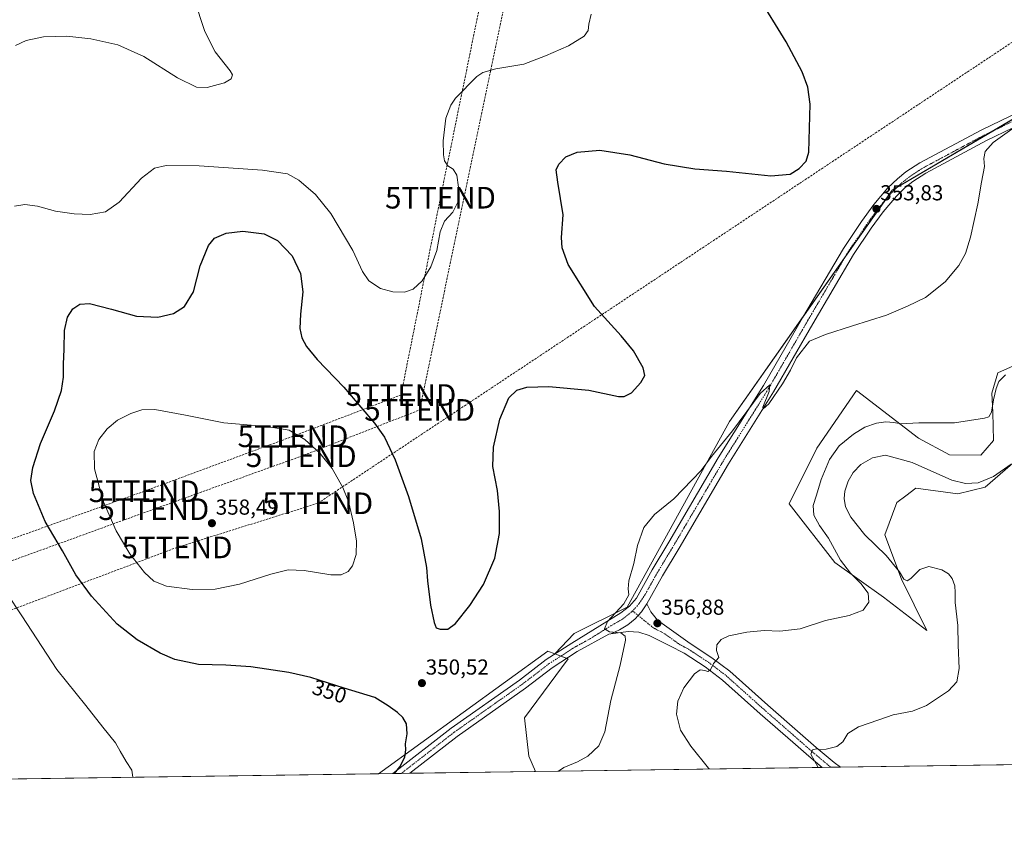
# Model space of a CAD drawing. Units: metres. Extents: x 597604 to 601063, y 4701356 to 4703718.
# Drawn here: x 599502 to 599957, y 4701356 to 4701734 of the extents above; entities that cross this region are included whole.
import ezdxf
from ezdxf.enums import TextEntityAlignment as Align

# ---------------------------------------------------------------- set-up
doc = ezdxf.new("R2010")
doc.units = ezdxf.units.M
doc.header["$MEASUREMENT"] = 0
doc.linetypes.add('TRAZO_Y_PUNTO', pattern=[1, 0.5, -0.25, 0, -0.25])
doc.linetypes.add('TRAZOSX2', pattern=[1.5, 1, -0.5])
doc.layers.get('0').update_dxf_attribs({"lineweight": 5})
for name, color, linetype, lineweight in [('Carátula', 7, 'Continuous', 5), ('Comarca CxS', 133, 'Continuous', 0), ('Comunidad Autónoma CxS', 142, 'Continuous', 0), ('Conducción de hidrocarburos lineal', 6, 'TRAZOSX2', 0), ('Cultivos herbáceos CxS', 92, 'Continuous', 0), ('Curva de nivel maestra', 36, 'Continuous', 30), ('Curva de nivel normal', 36, 'Continuous', 0), ('Matorral', 135, 'Continuous', 0), ('Matorral CxS', 135, 'Continuous', 0), ('Municipio CxS', 142, 'Continuous', 0), ('Pastizal CxS', 92, 'Continuous', 0), ('Pista no pavimentada', 254, 'Continuous', 13), ('Pista no pavimentada Cxs', 254, 'Continuous', 0), ('Pista pavimentada eje', 135, 'TRAZO_Y_PUNTO', 0), ('Provincia CxS', 1, 'Continuous', 0), ('Punto de cota en terreno', 7, 'Continuous', 0), ('Rótulo de curva de nivel directora', 19, 'Continuous', 0), ('Rótulo de punto de cota en terreno', 19, 'Continuous', 0), ('Torre de tendido puntual', 7, 'Continuous', 0)]:
    doc.layers.add(name, color=color, linetype=linetype, lineweight=lineweight)
doc.styles.add('Arial', font='txt', dxfattribs={"height": 0.2})

# ---------------------------------------------------------------- blocks, each defined once
blk = doc.blocks.new('*U161')
at = {"layer": 'Cultivos herbáceos CxS', "color": 92, "linetype": 'Continuous', "lineweight": 0}
blk.add_polyline3d([(600033.18, 4701730.12, 356.57), (599905.39, 4701654.84, 353.65), (599830.11, 4701548.06, 353.65), (599782.84, 4701462.28, 355.25), (599758.33, 4701450.03, 353.26), (599749.45, 4701440.65, 353.17), (599746.19, 4701441.86, 352.7), (599668.04, 4701385.28, 349.48), (598703.96, 4701371.56, 315.82)], dxfattribs=at)
blk = doc.blocks.new('*U172')
at = {"layer": 'Curva de nivel normal', "color": 36, "linetype": 'Continuous', "lineweight": 0}
blk.add_polyline3d([(599960.34, 4701528.34, 365), (599952.12, 4701522.51, 365), (599945.1, 4701519.73, 365), (599939.26, 4701519.36, 365), (599932.93, 4701520.9, 365), (599914.6, 4701529.09, 365), (599902.19, 4701532.48, 365), (599896.23, 4701531.22, 365), (599890.92, 4701528.1, 365), (599887.34, 4701524.51, 365), (599884.94, 4701520.38, 365), (599883.43, 4701515.74, 365), (599883.14, 4701512.38, 365), (599883.79, 4701508.59, 365), (599886.19, 4701503.8, 365), (599892.64, 4701495.61, 365), (599902.55, 4701486.02, 365), (599908.67, 4701478.48, 365), (599910.76, 4701475.17, 365), (599912.29, 4701474.39, 365), (599913.99, 4701475.48, 365), (599918.1, 4701479.56, 365), (599922.3, 4701481.05, 365), (599928.3, 4701479.45, 365), (599931.43, 4701477.58, 365), (599932.99, 4701475.48, 365), (599933.62, 4701473.78, 365), (599934.32, 4701472.14, 365), (599934.5, 4701468.99, 365), (599934.51, 4701464.37, 365), (599935.72, 4701453.71, 365), (599935.84, 4701444.64, 365), (599936.32, 4701433.91, 365), (599935.18, 4701427.8, 365), (599931.33, 4701423.57, 365), (599921.19, 4701416.86, 365), (599914.73, 4701414.21, 365), (599905.74, 4701412.5, 365), (599899.13, 4701410.1, 365), (599889.79, 4701406.9, 365), (599884.79, 4701403.84, 365), (599882.46, 4701399.98, 365), (599879.75, 4701397.92, 365), (599874.89, 4701396.6, 365), (599872.17, 4701396.37, 365), (599870.36, 4701396.76, 365), (599868.47, 4701396.33, 365), (599867.81, 4701394.37, 365), (599871.2, 4701388.18, 365)], dxfattribs=at)
blk = doc.blocks.new('*U175')
at = {"layer": 'Curva de nivel normal', "color": 36, "linetype": 'Continuous', "lineweight": 0}
for points in [[(599554.48, 4701383.67, 345), (599554.47, 4701383.75, 345), (599553.94, 4701386.89, 345), (599551.42, 4701390.89, 345), (599548.62, 4701395.72, 345), (599546.5, 4701399.56, 345), (599540.58, 4701406.84, 345), (599532.74, 4701416.82, 345), (599519.4, 4701433.39, 345), (599503.12, 4701458.17, 345), (599496.29, 4701468.66, 345)], [(599499.82, 4701647.52, 345), (599504.58, 4701648.18, 345), (599510.34, 4701647.4, 345), (599518.72, 4701645.11, 345), (599527.34, 4701643.87, 345), (599534.71, 4701643.67, 345), (599541.84, 4701644.82, 345), (599548.1, 4701649.36, 345), (599558.53, 4701660.46, 345), (599564.43, 4701664.99, 345), (599569.84, 4701666.3, 345), (599585.05, 4701666.18, 345), (599614.33, 4701664.12, 345), (599625.89, 4701662.42, 345), (599631.21, 4701659.46, 345), (599638.9, 4701652.93, 345), (599645.93, 4701644.14, 345), (599656.13, 4701626.98, 345), (599660.51, 4701617.36, 345), (599663.5, 4701612.92, 345), (599668.9, 4701609.49, 345), (599674.58, 4701607.83, 345), (599680.04, 4701607.72, 345), (599683.97, 4701609.07, 345), (599688.08, 4701613.05, 345), (599692.2, 4701619.47, 345), (599694.98, 4701627.05, 345), (599696.53, 4701635.57, 345), (599698.54, 4701640.57, 345), (599702.36, 4701644.68, 345), (599704.73, 4701649.66, 345), (599704.98, 4701656.31, 345), (599704.14, 4701661.79, 345), (599702.42, 4701664.5, 345), (599700.05, 4701666.13, 345), (599698.51, 4701668.36, 345), (599697.95, 4701671.21, 345), (599697.92, 4701677.62, 345), (599699.15, 4701688.09, 345), (599701.46, 4701694.21, 345), (599703.62, 4701697.39, 345), (599713.42, 4701707.38, 345), (599716.23, 4701709.23, 345), (599722.15, 4701710.95, 345), (599735.15, 4701713.13, 345), (599745.15, 4701716.86, 345), (599755.75, 4701721.55, 345), (599762.98, 4701726.05, 345), (599764.83, 4701728.63, 345), (599765.12, 4701731.51, 345), (599766.29, 4701736.15, 345)]]:
    blk.add_polyline3d(points, dxfattribs=at)
blk = doc.blocks.new('*U182')
at = {"layer": 'Curva de nivel normal', "color": 36, "linetype": 'Continuous', "lineweight": 0}
blk.add_polyline3d([(599500.19, 4701721.64, 340), (599505.18, 4701724.06, 340), (599513.11, 4701725.74, 340), (599523.89, 4701725.94, 340), (599535.04, 4701724.74, 340), (599547.52, 4701721.98, 340), (599559.54, 4701716.59, 340), (599575.13, 4701706.75, 340), (599583.93, 4701702.46, 340), (599588.83, 4701702.28, 340), (599593.83, 4701703.7, 340), (599596.83, 4701704.4, 340), (599599.97, 4701706.24, 340), (599600.48, 4701708.2, 340), (599599.51, 4701709.98, 340), (599592.47, 4701718.73, 340), (599587.67, 4701728.1, 340), (599582.78, 4701743.33, 340)], dxfattribs=at)
blk = doc.blocks.new('5PATER')
at = {"layer": 'Carátula', "linetype": 'Continuous', "lineweight": 5}
h = blk.add_hatch(color=250, dxfattribs=at)
edge = h.paths.add_edge_path()
edge.add_ellipse((0, 0.01), major_axis=(-1.33, -1.34), ratio=0.999422, start_angle=0, end_angle=360)
blk = doc.blocks.new('*U190')
at = {"layer": 'Pista no pavimentada Cxs', "color": 254, "linetype": 'Continuous', "lineweight": 0}
blk.add_polyline3d([(599796.9, 4701456.21, 356.72), (599812.03, 4701445.36, 358.5), (599822, 4701438.87, 359.71), (599830.26, 4701432.6, 360.52), (599847.84, 4701416.88, 362.58), (599862.81, 4701403.83, 364.12), (599870.16, 4701397.35, 364.77), (599878.46, 4701390.4, 365.64), (599881.42, 4701388.32, 365.94), (599872.92, 4701388.2, 365.24), (599866.75, 4701393.38, 364.59), (599859.36, 4701399.89, 363.8), (599844.37, 4701412.95, 362.6), (599826.93, 4701428.56, 360.42), (599818.98, 4701434.58, 359.75), (599809.16, 4701440.97, 358.38), (599802.58, 4701444.35, 357.5), (599793.09, 4701449.07, 356.15), (599788.27, 4701450.67, 355.77), (599783.32, 4701450.93, 355.35), (599775.37, 4701449.93, 354.62), (599779.39, 4701451.7, 355.16), (599783.13, 4701454.01, 355.73), (599786.5, 4701456.82, 356.06), (599787.93, 4701458.39, 356.17), (599789.45, 4701460.07, 356.22), (599791.92, 4701463.71, 356.17), (599793.74, 4701460.08, 356.39), (599796.9, 4701456.21, 356.72)], close=True, dxfattribs=at)
blk = doc.blocks.new('*U192')
at = {"layer": 'Pista pavimentada eje', "color": 135, "linetype": 'TRAZO_Y_PUNTO', "lineweight": 0}
blk.add_polyline3d([(599785.38, 4701460.46, 355.87), (599795, 4701452.64, 356.76), (599799.74, 4701450.28, 357.16), (599807.31, 4701444.86, 358.07), (599810.6, 4701443.17, 358.52), (599820.49, 4701436.73, 359.7), (599824.47, 4701433.72, 360.18), (599828.6, 4701430.58, 360.56), (599837.39, 4701422.72, 361.68), (599846.11, 4701414.92, 362.58), (599853.6, 4701408.39, 363.34), (599861.09, 4701401.86, 364.08), (599868.46, 4701395.37, 364.79), (599871.54, 4701392.78, 365.24), (599875.69, 4701389.3, 365.62), (599876.98, 4701388.26, 365.82)], dxfattribs=at)
blk = doc.blocks.new('5TTEND')
blk.add_text('5TTEND', height=10).set_placement((0, 0), align=Align.MIDDLE_CENTER)

msp = doc.modelspace()

# ---------------------------------------------------------------- linework, layer by layer
at = {"layer": 'Comarca CxS', "color": 133, "linetype": 'Continuous', "lineweight": 0}
msp.add_polyline3d([(601062.58, 4701405.14, 403.93), (597636.68, 4701356.36, 321.1)], dxfattribs=at)
msp.add_polyline3d([(601062.58, 4701405.14, 403.93), (597636.68, 4701356.36, 321.1)], dxfattribs=at)
at = {"layer": 'Comunidad Autónoma CxS', "color": 142, "linetype": 'Continuous', "lineweight": 0}
msp.add_polyline3d([(601062.58, 4701405.14, 403.93), (597636.68, 4701356.36, 321.1), (597604.33, 4703669.53, 305.11), (601029.09, 4703718.32, 331.4), (601062.58, 4701405.14, 403.93)], close=True, dxfattribs=at)
msp.add_polyline3d([(601062.58, 4701405.14, 403.93), (597636.68, 4701356.36, 321.1), (597604.33, 4703669.53, 305.11), (601029.09, 4703718.32, 331.4), (601062.58, 4701405.14, 403.93)], close=True, dxfattribs=at)
at = {"layer": 'Conducción de hidrocarburos lineal', "color": 6, "linetype": 'TRAZOSX2', "lineweight": 0}
for points in [[(601032.72, 4703467.34, 333.69), (600827.45, 4703316.43, 326.68), (600551.5, 4703111.95, 324.33), (600385.41, 4702990.53, 330.61), (600342.42, 4702833.07, 329.84), (600287.66, 4702613.93, 347.11), (600145.69, 4702516.76, 353.47), (599963.99, 4702382.95, 348.22), (599783.68, 4702234.46, 351.02), (599785.18, 4702078.33, 348.21), (599765.86, 4701975.21, 344.6), (599725.61, 4701793.04, 344.64), (599696.62, 4701651.39, 344.67), (599678.35, 4701560.23, 347.26), (599628.46, 4701541.16, 355.09), (599559.67, 4701515.76, 357.09), (599433.99, 4701470.51, 339.27), (599177.62, 4701378.3, 330.56)], [(599209.15, 4701378.75, 331.25), (599433.84, 4701460.19, 339.04), (599564.15, 4701507.49, 357.39), (599632.28, 4701531.96, 355.71), (599686.98, 4701553.32, 347.06), (599736.86, 4701791.72, 344.79), (599773.44, 4701974.17, 344.76), (599825.26, 4702226.79, 353.82), (599971.06, 4702375.54, 348.84), (600177.67, 4702519.55, 359.21), (600301.71, 4702611.67, 346.95), (600367.53, 4702885.19, 332.46), (600403.48, 4702992.99, 332.05), (600677.39, 4703193.1, 325.59), (600840.69, 4703311.95, 326.96), (600943.02, 4703389.88, 329.43), (601032.93, 4703453.2, 334.95)], [(601049.37, 4702317.58, 355.81), (600846.19, 4702211.73, 351.87), (600378.51, 4701975.78, 361.49), (600222.14, 4701903.6, 357), (600010.85, 4701756.44, 354.58), (599639.89, 4701510.2, 356.84), (599574.88, 4701489.83, 357.46), (599283.18, 4701379.8, 332.98)]]:
    msp.add_polyline3d(points, dxfattribs=at)
at = {"layer": 'Cultivos herbáceos CxS', "color": 92, "linetype": 'Continuous', "lineweight": 0}
for points in [[(600049.37, 4701390.71, 377.34), (599740.56, 4701386.32, 354.24), (599737.38, 4701393.34, 353.47), (599735.49, 4701411.14, 352.91), (599755.61, 4701438.33, 353.39), (599749.45, 4701440.65, 353.17), (599758.33, 4701450.03, 353.26), (599782.84, 4701462.28, 355.25), (599830.11, 4701548.06, 353.65), (599905.39, 4701654.84, 353.65), (600033.18, 4701730.12, 356.57)], [(599749.44, 4701440.65, 353.17), (599758.33, 4701450.03, 353.26), (599782.84, 4701462.28, 355.25), (599830.11, 4701548.06, 353.65), (599864.21, 4701596.44, 354.36), (599883.36, 4701623.6, 353.79), (599902.34, 4701650.53, 353.71), (599905.39, 4701654.84, 353.65), (599907.47, 4701656.07, 353.73), (599951.8, 4701682.18, 354.77), (599980.6, 4701699.15, 355.4)], [(599749.44, 4701440.65, 353.17), (599758.33, 4701450.03, 353.26), (599782.84, 4701462.28, 355.25), (599830.11, 4701548.06, 353.65), (599864.21, 4701596.44, 354.36), (599883.36, 4701623.6, 353.79), (599902.34, 4701650.53, 353.71), (599905.39, 4701654.84, 353.65), (599907.47, 4701656.07, 353.73), (599951.8, 4701682.18, 354.77), (599980.6, 4701699.15, 355.4)], [(599994.48, 4701588.52, 361.27), (599954.09, 4701570.47, 359.02), (599951.4, 4701561.08, 359.16), (599951.89, 4701552.08, 359.89), (599952.14, 4701539.22, 360.9), (599946.28, 4701532.38, 361.66), (599931.89, 4701532.58, 361.94), (599917.52, 4701540.28, 361.05), (599888.8, 4701562.35, 357.22), (599870.58, 4701535.66, 357.63), (599857.76, 4701510, 357.23), (599878.77, 4701482.92, 359.12), (599901.36, 4701466.89, 361.1), (599921.37, 4701451.49, 363.32), (599909.57, 4701475.1, 364.37), (599901.88, 4701495.63, 365.68), (599907.52, 4701510.51, 366.25), (599911.72, 4701513.72, 366.3), (599916.24, 4701517.18, 366.31), (599935.74, 4701514.62, 365.68), (599948.3, 4701517.7, 365.36), (599971.39, 4701537.71, 365.17)], [(599994.47, 4701588.52, 361.27), (599954.09, 4701570.47, 359.02), (599951.4, 4701561.08, 359.16), (599951.89, 4701552.08, 359.89), (599952.14, 4701539.22, 360.9), (599946.28, 4701532.38, 361.66), (599931.89, 4701532.58, 361.94), (599917.52, 4701540.28, 361.05), (599888.79, 4701562.35, 357.22), (599870.58, 4701535.66, 357.63), (599857.76, 4701510, 357.23), (599878.77, 4701482.92, 359.12), (599901.36, 4701466.89, 361.1), (599921.37, 4701451.49, 363.32), (599909.57, 4701475.1, 364.37), (599901.88, 4701495.63, 365.68), (599907.52, 4701510.51, 366.25), (599911.72, 4701513.72, 366.3), (599916.24, 4701517.18, 366.31), (599935.74, 4701514.62, 365.68), (599948.3, 4701517.7, 365.36), (599971.39, 4701537.71, 365.17)], [(599668.04, 4701385.28, 349.48), (599746.19, 4701441.86, 352.7), (599749.44, 4701440.65, 353.17)], [(599740.56, 4701386.32, 354.24), (599737.38, 4701393.34, 353.47), (599735.49, 4701411.14, 352.91), (599755.61, 4701438.33, 353.39), (599755, 4701438.56, 353.42), (599752.24, 4701439.6, 353.49), (599749.5, 4701440.63, 353.18), (599749.44, 4701440.65, 353.17)], [(600049.37, 4701390.71, 377.34), (599881.42, 4701388.32, 365.94), (599876.98, 4701388.26, 365.82), (599872.92, 4701388.2, 365.24), (599740.56, 4701386.32, 354.24)], [(599668.04, 4701385.28, 349.48), (598703.96, 4701371.56, 315.82)]]:
    msp.add_polyline3d(points, dxfattribs=at)
at = {"layer": 'Curva de nivel maestra', "color": 36, "linetype": 'Continuous', "lineweight": 30}
msp.add_polyline3d([(599675.44, 4701385.39, 350), (599677.86, 4701388.44, 350), (599680.09, 4701392.94, 350), (599680.63, 4701396.28, 350), (599680.51, 4701399.13, 350), (599681.28, 4701403.7, 350), (599680.84, 4701408.25, 350), (599679.18, 4701411.2, 350), (599676.75, 4701413.54, 350), (599672.49, 4701416.61, 350), (599666.35, 4701420.45, 350), (599652.13, 4701424.81, 350), (599636.68, 4701429.76, 350), (599626.57, 4701432.11, 350), (599609.02, 4701434.71, 350), (599597.5, 4701435.46, 350), (599584.84, 4701435.69, 350), (599573.84, 4701438.02, 350), (599567.02, 4701440.96, 350), (599556.53, 4701447.18, 350), (599547.26, 4701454.44, 350), (599535.41, 4701467.27, 350), (599528.09, 4701477.16, 350), (599521.91, 4701488.32, 350), (599513.99, 4701501.76, 350), (599508.56, 4701514.74, 350), (599507.31, 4701520.81, 350), (599508.2, 4701526.8, 350), (599511.73, 4701537.81, 350), (599518.25, 4701552.92, 350), (599521.57, 4701562.26, 350), (599522.48, 4701568.53, 350), (599522.38, 4701574.42, 350), (599522.69, 4701581.43, 350), (599522.9, 4701590.02, 350), (599524.32, 4701596.21, 350), (599526.72, 4701600.03, 350), (599529.97, 4701602.26, 350), (599534.39, 4701602.46, 350), (599544.58, 4701599.94, 350), (599556.18, 4701596.73, 350), (599566.02, 4701596.27, 350), (599573.2, 4701597.86, 350), (599578.4, 4701601.17, 350), (599582.54, 4701607.94, 350), (599585.64, 4701619.91, 350), (599589.38, 4701629.25, 350), (599592.2, 4701632.7, 350), (599597.51, 4701635.06, 350), (599605.29, 4701635.99, 350), (599615.18, 4701634.73, 350), (599621.28, 4701631.68, 350), (599628.02, 4701624.55, 350), (599631.88, 4701616.41, 350), (599632.94, 4701607.87, 350), (599631.86, 4701597.58, 350), (599631.6, 4701590.91, 350), (599632.59, 4701586.58, 350), (599634.64, 4701582.58, 350), (599639.65, 4701576.58, 350), (599651.94, 4701563.92, 350), (599659.74, 4701554.62, 350), (599666.1, 4701547.18, 350), (599670.68, 4701540.72, 350), (599675.73, 4701530.32, 350), (599681.9, 4701513.34, 350), (599687.73, 4701493.84, 350), (599690.16, 4701480.61, 350), (599690.61, 4701474.39, 350), (599691.99, 4701463.1, 350), (599693.63, 4701455.08, 350), (599694.61, 4701452.72, 350), (599696.4, 4701452.03, 350), (599700.05, 4701452, 350), (599703.49, 4701454.62, 350), (599710.16, 4701462.98, 350), (599716.49, 4701472.69, 350), (599721.79, 4701484.87, 350), (599723.96, 4701496.26, 350), (599723.93, 4701506.37, 350), (599722.92, 4701516.11, 350), (599720.86, 4701527.27, 350), (599721.14, 4701536.11, 350), (599724.04, 4701549.07, 350), (599728.24, 4701558.96, 350), (599731.89, 4701562.43, 350), (599736.57, 4701563.78, 350), (599746.7, 4701564.1, 350), (599765.15, 4701562.46, 350), (599778.87, 4701559.52, 350), (599781.45, 4701559.48, 350), (599784.93, 4701561.22, 350), (599789.27, 4701566.06, 350), (599791.05, 4701569.26, 350), (599790.28, 4701572.72, 350), (599785.81, 4701580.58, 350), (599780.07, 4701587.51, 350), (599767.74, 4701601.17, 350), (599755.64, 4701620.46, 350), (599752.92, 4701628.21, 350), (599752.51, 4701633.06, 350), (599753.32, 4701643.41, 350), (599750.78, 4701658.58, 350), (599750.08, 4701664.19, 350), (599751.24, 4701666.9, 350), (599754.53, 4701670.24, 350), (599759.7, 4701672.45, 350), (599770.21, 4701673.3, 350), (599784.16, 4701671.25, 350), (599800, 4701667.07, 350), (599814.14, 4701664.69, 350), (599828.83, 4701663.62, 350), (599849.23, 4701661.51, 350), (599858.15, 4701662.24, 350), (599862.37, 4701664.82, 350), (599865.52, 4701668.33, 350), (599866.82, 4701672.36, 350), (599867.44, 4701694.53, 350), (599866.43, 4701702.46, 350), (599863.76, 4701709.61, 350), (599856.42, 4701723.4, 350), (599843.19, 4701744.83, 350)], dxfattribs=at)
at = {"layer": 'Curva de nivel normal', "color": 36, "linetype": 'Continuous', "lineweight": 0}
for points in [[(599751.13, 4701386.47, 355), (599753.56, 4701388.11, 355), (599759.93, 4701390.7, 355), (599764.76, 4701393.42, 355), (599769.81, 4701398.16, 355), (599772.53, 4701404.62, 355), (599775.29, 4701419.08, 355), (599779.67, 4701435.39, 355), (599782.06, 4701446.9, 355), (599781.89, 4701448.83, 355), (599779.93, 4701450.42, 355), (599774.69, 4701450.9, 355), (599772.34, 4701452.23, 355), (599773.86, 4701455.65, 355), (599781.31, 4701463.76, 355), (599783.64, 4701467.99, 355), (599783.28, 4701470.63, 355), (599783.68, 4701474.4, 355), (599785.89, 4701482.38, 355), (599787.72, 4701490.77, 355), (599790.63, 4701498.98, 355), (599795.47, 4701505.01, 355), (599804.38, 4701512.28, 355), (599812.86, 4701521.09, 355), (599817.06, 4701525.34, 355), (599821.86, 4701531.75, 355), (599831.55, 4701543.7, 355), (599844.28, 4701560.9, 355), (599848.82, 4701564.94, 355), (599848.42, 4701561.87, 355), (599845.59, 4701554.54, 355), (599845.74, 4701553.79, 355), (599848.29, 4701556.21, 355), (599854.69, 4701565.44, 355), (599858.28, 4701571.64, 355), (599861.14, 4701577.43, 355), (599867.19, 4701585.07, 355), (599874.5, 4701588.14, 355), (599886.95, 4701592.2, 355), (599902.71, 4701597.18, 355), (599912.46, 4701601.23, 355), (599920.79, 4701605.28, 355), (599929.81, 4701612.56, 355), (599936.06, 4701620.08, 355), (599939.26, 4701625.59, 355), (599941.57, 4701633.08, 355), (599944.95, 4701648.57, 355), (599946.55, 4701658.57, 355), (599947.92, 4701665.73, 355), (599947.68, 4701669.54, 355), (599948.34, 4701672.67, 355), (599952.05, 4701676.9, 355), (599960.64, 4701683.03, 355)], [(599820.72, 4701387.46, 360), (599820.47, 4701387.9, 360), (599812.35, 4701398.03, 360), (599807.59, 4701405.32, 360), (599805.72, 4701412.74, 360), (599806.34, 4701418.74, 360), (599809.1, 4701425.01, 360), (599813.92, 4701431.44, 360), (599816.58, 4701433.29, 360), (599818.75, 4701433.03, 360), (599820.17, 4701432.44, 360), (599821.46, 4701433.2, 360), (599822.79, 4701436.27, 360), (599825.31, 4701438.93, 360), (599824.12, 4701442.27, 360), (599824.24, 4701444.77, 360), (599826.37, 4701447.34, 360), (599829.8, 4701449.01, 360), (599838.14, 4701450.66, 360), (599846.2, 4701451.39, 360), (599853.38, 4701451.14, 360), (599862.86, 4701452.17, 360), (599874.46, 4701456.04, 360), (599885.48, 4701458.3, 360), (599891.95, 4701460.85, 360), (599894.52, 4701464.6, 360), (599894.28, 4701468.7, 360), (599890.82, 4701473.21, 360), (599886.02, 4701477.9, 360), (599881.53, 4701483.97, 360), (599875.87, 4701494.09, 360), (599871.77, 4701499.9, 360), (599869.11, 4701504.67, 360), (599868.82, 4701509.17, 360), (599870.41, 4701513.96, 360), (599872.58, 4701521.22, 360), (599876.37, 4701530.5, 360), (599880.9, 4701536.74, 360), (599887.45, 4701542.1, 360), (599892.72, 4701545.41, 360), (599898.13, 4701547.18, 360), (599902.46, 4701547.89, 360), (599906.13, 4701547.46, 360), (599909.32, 4701546.86, 360), (599917.61, 4701547.38, 360), (599934.12, 4701547.44, 360), (599947.95, 4701549.47, 360), (599949.98, 4701550.21, 360), (599951.26, 4701552.24, 360), (599952.15, 4701557.96, 360), (599953.42, 4701563.22, 360), (599954.6, 4701566.43, 360), (599957.69, 4701569.58, 360)], [(599581.84, 4701470.42, 355), (599592.5, 4701470.47, 355), (599603.77, 4701472.87, 355), (599618.25, 4701477.46, 355), (599626.29, 4701479.43, 355), (599633.57, 4701479.18, 355), (599646.01, 4701477.16, 355), (599650.8, 4701477.11, 355), (599653.98, 4701478.64, 355), (599656.02, 4701481.27, 355), (599657.62, 4701486.52, 355), (599657.79, 4701492.66, 355), (599656.48, 4701501.25, 355), (599654.18, 4701511, 355), (599651.53, 4701517.56, 355), (599646.55, 4701526.22, 355), (599640.83, 4701533.3, 355), (599633.92, 4701539.65, 355), (599626.74, 4701543.94, 355), (599616.34, 4701545.61, 355), (599596.53, 4701547.39, 355), (599578.81, 4701550.9, 355), (599564.64, 4701553.54, 355), (599558.64, 4701553.31, 355), (599553.6, 4701551.74, 355), (599547.43, 4701548.54, 355), (599542.59, 4701544.57, 355), (599538.81, 4701539.68, 355), (599536.6, 4701534.2, 355), (599536.71, 4701526.14, 355), (599540.7, 4701511.2, 355), (599546.7, 4701497.48, 355), (599553.01, 4701486.86, 355), (599559.78, 4701478.23, 355), (599564.15, 4701474.22, 355), (599570.08, 4701471.98, 355), (599581.84, 4701470.42, 355)]]:
    msp.add_polyline3d(points, dxfattribs=at)
at = {"layer": 'Matorral', "color": 135, "linetype": 'Continuous', "lineweight": 0}
msp.add_polyline3d([(599994.47, 4701588.52, 361.27), (599954.09, 4701570.47, 359.02), (599951.4, 4701561.08, 359.16), (599951.89, 4701552.08, 359.89), (599952.14, 4701539.22, 360.9), (599946.28, 4701532.38, 361.66), (599931.89, 4701532.58, 361.94), (599917.52, 4701540.28, 361.05), (599888.79, 4701562.35, 357.22), (599870.58, 4701535.66, 357.63), (599857.76, 4701510, 357.23), (599878.77, 4701482.92, 359.12), (599901.36, 4701466.89, 361.1), (599921.37, 4701451.49, 363.32), (599909.57, 4701475.1, 364.37), (599901.88, 4701495.63, 365.68), (599907.52, 4701510.51, 366.25), (599911.72, 4701513.72, 366.3), (599916.24, 4701517.18, 366.31), (599935.74, 4701514.62, 365.68), (599948.3, 4701517.7, 365.36), (599971.39, 4701537.71, 365.17)], dxfattribs=at)
at = {"layer": 'Matorral CxS', "color": 135, "linetype": 'Continuous', "lineweight": 0}
msp.add_polyline3d([(599971.39, 4701537.71, 365.17), (599948.3, 4701517.7, 365.36), (599935.74, 4701514.62, 365.68), (599916.24, 4701517.18, 366.31), (599911.72, 4701513.72, 366.3), (599907.52, 4701510.51, 366.25), (599901.88, 4701495.63, 365.68), (599909.57, 4701475.1, 364.37), (599921.37, 4701451.49, 363.32), (599901.36, 4701466.89, 361.1), (599878.77, 4701482.92, 359.12), (599857.76, 4701510, 357.23), (599870.58, 4701535.66, 357.63), (599888.8, 4701562.35, 357.22), (599917.52, 4701540.28, 361.05), (599931.89, 4701532.58, 361.94), (599946.28, 4701532.38, 361.66), (599952.14, 4701539.22, 360.9), (599951.89, 4701552.08, 359.89), (599951.4, 4701561.08, 359.16), (599954.09, 4701570.47, 359.02), (599994.48, 4701588.52, 361.27)], dxfattribs=at)
at = {"layer": 'Municipio CxS', "color": 142, "linetype": 'Continuous', "lineweight": 0}
msp.add_polyline3d([(601062.58, 4701405.14, 403.93), (597636.68, 4701356.36, 321.1)], dxfattribs=at)
msp.add_polyline3d([(601062.58, 4701405.14, 403.93), (597636.68, 4701356.36, 321.1)], dxfattribs=at)
at = {"layer": 'Pastizal CxS', "color": 92, "linetype": 'Continuous', "lineweight": 0}
msp.add_polyline3d([(599749.45, 4701440.65, 353.17), (599755.61, 4701438.33, 353.39), (599735.49, 4701411.14, 352.91), (599737.38, 4701393.34, 353.47), (599740.56, 4701386.32, 354.24), (599668.04, 4701385.28, 349.48), (599746.19, 4701441.86, 352.7), (599749.45, 4701440.65, 353.17)], close=True, dxfattribs=at)
for points in [[(599668.04, 4701385.28, 349.48), (599746.19, 4701441.86, 352.7), (599749.44, 4701440.65, 353.17)], [(599740.56, 4701386.32, 354.24), (599737.38, 4701393.34, 353.47), (599735.49, 4701411.14, 352.91), (599755.61, 4701438.33, 353.39), (599755, 4701438.56, 353.42), (599752.24, 4701439.6, 353.49), (599749.5, 4701440.63, 353.18), (599749.44, 4701440.65, 353.17)], [(599740.56, 4701386.32, 354.24), (599682.45, 4701385.49, 350.2), (599678.55, 4701385.43, 350.06), (599674.65, 4701385.38, 349.86), (599668.04, 4701385.28, 349.48)]]:
    msp.add_polyline3d(points, dxfattribs=at)
at = {"layer": 'Pista no pavimentada', "color": 254, "linetype": 'Continuous', "lineweight": 13}
for points in [[(599674.65, 4701385.38, 349.86), (599674.65, 4701385.38, 349.86), (599701.54, 4701406.31, 350.93), (599733.1, 4701428.57, 352.51), (599745.48, 4701438.04, 353.04), (599757.28, 4701445.63, 353.63), (599779.94, 4701459.61, 355.22), (599783.95, 4701462.64, 355.45), (599787.18, 4701466.45, 355.66), (599794.42, 4701479.46, 356.1), (599802.16, 4701492.31, 355.93), (599825, 4701531.24, 355.07), (599845.83, 4701564.58, 354.74), (599863.88, 4701595.87, 354.36), (599882.77, 4701627.99, 353.63), (599891.18, 4701640.4, 353.56), (599896.84, 4701648.3, 353.54), (599903.34, 4701655.9, 353.46), (599907.8, 4701660.18, 353.65), (599911.71, 4701663.31, 353.71), (599918.06, 4701667.43, 353.87), (599946.43, 4701682.62, 354.46), (599983.09, 4701700.35, 355.37)], [(599985.41, 4701695.39, 356.09), (599948.91, 4701677.75, 354.64), (599920.85, 4701662.72, 353.84), (599914.92, 4701658.87, 353.78), (599911.41, 4701656.06, 353.7), (599907.32, 4701652.14, 353.57), (599901.15, 4701644.92, 353.42), (599895.66, 4701637.27, 353.44), (599887.4, 4701625.07, 353.63), (599868.61, 4701593.12, 354.46), (599850.52, 4701561.76, 354.88), (599829.68, 4701528.4, 355.32), (599806.86, 4701489.51, 356.03), (599799.15, 4701476.72, 356.47), (599791.92, 4701463.71, 356.17)], [(599791.92, 4701463.71, 356.17), (599789.45, 4701460.07, 356.22), (599787.93, 4701458.39, 356.17), (599786.5, 4701456.82, 356.06), (599783.13, 4701454.01, 355.73), (599779.39, 4701451.7, 355.16), (599775.37, 4701449.93, 354.62)], [(599791.92, 4701463.71, 356.17), (599789.45, 4701460.07, 356.22), (599787.93, 4701458.39, 356.17), (599786.5, 4701456.82, 356.06), (599783.13, 4701454.01, 355.73), (599779.39, 4701451.7, 355.16), (599775.37, 4701449.93, 354.62)], [(599791.92, 4701463.71, 356.17), (599793.74, 4701460.08, 356.39), (599796.9, 4701456.21, 356.72)], [(599796.9, 4701456.21, 356.72), (599812.03, 4701445.36, 358.5), (599822, 4701438.87, 359.71), (599830.26, 4701432.6, 360.52), (599847.84, 4701416.88, 362.58), (599862.81, 4701403.83, 364.12), (599870.16, 4701397.35, 364.77), (599878.46, 4701390.4, 365.64), (599881.42, 4701388.32, 365.94)], [(599872.92, 4701388.2, 365.24), (599866.75, 4701393.38, 364.59), (599859.36, 4701399.89, 363.8), (599844.37, 4701412.95, 362.6), (599826.93, 4701428.56, 360.42), (599818.98, 4701434.58, 359.75), (599809.16, 4701440.97, 358.38), (599802.58, 4701444.35, 357.5), (599793.09, 4701449.07, 356.15), (599788.27, 4701450.67, 355.77), (599783.32, 4701450.93, 355.35), (599775.37, 4701449.93, 354.62)], [(599775.37, 4701449.93, 354.62), (599774.48, 4701449.82, 354.57), (599759.83, 4701441.67, 353.89), (599748.19, 4701434.19, 353.14), (599735.89, 4701424.77, 352.58), (599704.34, 4701402.53, 351.15), (599682.45, 4701385.49, 350.2)], [(599881.42, 4701388.32, 365.94), (599872.92, 4701388.2, 365.24)], [(599682.45, 4701385.49, 350.2), (599674.65, 4701385.38, 349.86)]]:
    msp.add_polyline3d(points, dxfattribs=at)
at = {"layer": 'Pista no pavimentada Cxs', "color": 254, "linetype": 'Continuous', "lineweight": 0}
msp.add_polyline3d([(599985.41, 4701695.39, 356.09), (599948.91, 4701677.75, 354.64), (599920.85, 4701662.72, 353.84), (599914.92, 4701658.87, 353.78), (599911.41, 4701656.06, 353.7), (599907.32, 4701652.14, 353.57), (599901.15, 4701644.92, 353.42), (599895.66, 4701637.27, 353.44), (599887.4, 4701625.07, 353.63), (599868.61, 4701593.12, 354.46), (599850.52, 4701561.76, 354.88), (599829.68, 4701528.4, 355.32), (599806.86, 4701489.51, 356.03), (599799.15, 4701476.72, 356.47), (599791.92, 4701463.71, 356.17), (599791.92, 4701463.71, 356.17), (599789.45, 4701460.07, 356.22), (599787.93, 4701458.39, 356.17), (599786.5, 4701456.82, 356.06), (599783.13, 4701454.01, 355.73), (599779.39, 4701451.7, 355.16), (599775.37, 4701449.93, 354.62), (599774.48, 4701449.82, 354.57), (599759.83, 4701441.67, 353.89), (599748.19, 4701434.19, 353.14), (599735.89, 4701424.77, 352.58), (599704.34, 4701402.53, 351.15), (599682.45, 4701385.49, 350.2), (599674.65, 4701385.38, 349.86), (599674.65, 4701385.38, 349.86), (599701.54, 4701406.31, 350.93), (599733.1, 4701428.57, 352.51), (599745.48, 4701438.04, 353.04), (599757.28, 4701445.63, 353.63), (599779.94, 4701459.61, 355.22), (599783.95, 4701462.64, 355.45), (599787.18, 4701466.45, 355.66), (599794.42, 4701479.46, 356.1), (599802.16, 4701492.31, 355.93), (599825, 4701531.24, 355.07), (599845.83, 4701564.58, 354.74), (599863.88, 4701595.87, 354.36), (599882.77, 4701627.99, 353.63), (599891.18, 4701640.4, 353.56), (599896.84, 4701648.3, 353.54), (599903.34, 4701655.9, 353.46), (599907.8, 4701660.18, 353.65), (599911.71, 4701663.31, 353.71), (599918.06, 4701667.43, 353.87), (599946.43, 4701682.62, 354.46), (599983.09, 4701700.35, 355.37)], dxfattribs=at)
at = {"layer": 'Pista pavimentada eje', "color": 135, "linetype": 'TRAZO_Y_PUNTO', "lineweight": 0}
for points in [[(599966, 4701689.05, 355.03), (599947.67, 4701680.19, 354.59), (599933.64, 4701672.67, 354.4), (599919.46, 4701665.08, 353.92), (599913.32, 4701661.09, 353.8), (599909.61, 4701658.12, 353.8), (599905.33, 4701654.02, 353.66), (599899, 4701646.61, 353.59), (599896.17, 4701642.66, 353.67), (599893.42, 4701638.84, 353.62), (599889.29, 4701632.74, 353.55), (599885.09, 4701626.53, 353.73), (599866.25, 4701594.5, 354.37), (599848.18, 4701563.17, 354.93), (599827.34, 4701529.82, 355.33), (599804.51, 4701490.91, 356.03), (599800.66, 4701484.52, 356.07), (599796.79, 4701478.09, 356.33), (599793.17, 4701471.59, 356.25), (599791.18, 4701468.01, 356.22), (599788.34, 4701463.76, 356.04), (599785.38, 4701460.46, 355.87)], [(599785.38, 4701460.46, 355.87), (599784.89, 4701460, 355.83), (599780.9, 4701456.8, 355.53), (599776.47, 4701454.26, 355.2), (599765.88, 4701447.73, 354.38), (599758.56, 4701443.65, 353.98), (599752.74, 4701439.91, 353.47), (599746.84, 4701436.12, 353.19), (599740.65, 4701431.38, 352.87), (599734.5, 4701426.67, 352.61), (599718.72, 4701415.55, 351.82), (599702.94, 4701404.42, 351.11), (599678.55, 4701385.44, 350.06), (599678.55, 4701385.43, 350.06)]]:
    msp.add_polyline3d(points, dxfattribs=at)
at = {"layer": 'Provincia CxS', "color": 1, "linetype": 'Continuous', "lineweight": 0}
msp.add_polyline3d([(601062.58, 4701405.14, 403.93), (597636.68, 4701356.36, 321.1), (597635.67, 4701428.82, 337.99), (597604.33, 4703669.53, 305.11), (601029.09, 4703718.32, 331.4), (601051.54, 4702168.02, 367.32), (601062.58, 4701405.14, 403.93)], close=True, dxfattribs=at)
msp.add_polyline3d([(601062.58, 4701405.14, 403.93), (597636.68, 4701356.36, 321.1), (597635.67, 4701428.82, 337.99), (597604.33, 4703669.53, 305.11), (601029.09, 4703718.32, 331.4), (601051.54, 4702168.02, 367.32), (601062.58, 4701405.14, 403.93)], close=True, dxfattribs=at)

# ---------------------------------------------------------------- block references
at = {"layer": 'Cultivos herbáceos CxS', "color": 92, "linetype": 'Continuous', "lineweight": 0}
msp.add_blockref('*U161', (0, 0), dxfattribs=at)
at = {"layer": 'Curva de nivel normal', "color": 36, "linetype": 'Continuous', "lineweight": 0}
for name in ['*U175', '*U182', '*U172']:
    msp.add_blockref(name, (0, 0), dxfattribs=at)
at = {"layer": 'Pista no pavimentada Cxs', "color": 254, "linetype": 'Continuous', "lineweight": 0}
msp.add_blockref('*U190', (0, 0), dxfattribs=at)
at = {"layer": 'Pista pavimentada eje', "color": 135, "linetype": 'TRAZO_Y_PUNTO', "lineweight": 0}
msp.add_blockref('*U192', (0, 0), dxfattribs=at)
at = {"layer": 'Punto de cota en terreno', "linetype": 'Continuous', "lineweight": 0}
for p in [(599898.06, 4701646.21, 353.83), (599591, 4701501, 358.49), (599796.85, 4701454.77, 356.88), (599688.04, 4701427.12, 350.52)]:
    msp.add_blockref('5PATER', p, dxfattribs=at)
at = {"layer": 'Torre de tendido puntual', "linetype": 'Continuous', "lineweight": 0}
for p in [(599696.62, 4701651.39, 344.59), (599678.35, 4701560.23, 347.31), (599686.98, 4701553.32, 347.11), (599628.46, 4701541.16, 355), (599632.28, 4701531.96, 355.66), (599559.67, 4701515.76, 357.05), (599639.89, 4701510.2, 356.75), (599564.15, 4701507.49, 357.45), (599574.88, 4701489.83, 357.37)]:
    msp.add_blockref('5TTEND', p, dxfattribs=at)

# ---------------------------------------------------------------- texts
at = {"layer": 'Rótulo de curva de nivel directora', "color": 19, "linetype": 'Continuous', "lineweight": 0, "style": 'Arial'}
msp.add_text('350', height=7, rotation=-17.765, dxfattribs=at).set_placement((599645.37, 4701423.27), align=Align.MIDDLE_CENTER)
at = {"layer": 'Rótulo de punto de cota en terreno', "color": 19, "linetype": 'Continuous', "lineweight": 0, "style": 'Arial'}
for s, p in [('353,83', (599899.82, 4701647.97)), ('358,49', (599592.76, 4701502.76)), ('356,88', (599798.61, 4701456.53)), ('350,52', (599689.8, 4701428.88))]:
    msp.add_text(s, height=7, dxfattribs=at).set_placement(p, align=Align.BOTTOM_LEFT)

doc.saveas('drawing.dxf')
